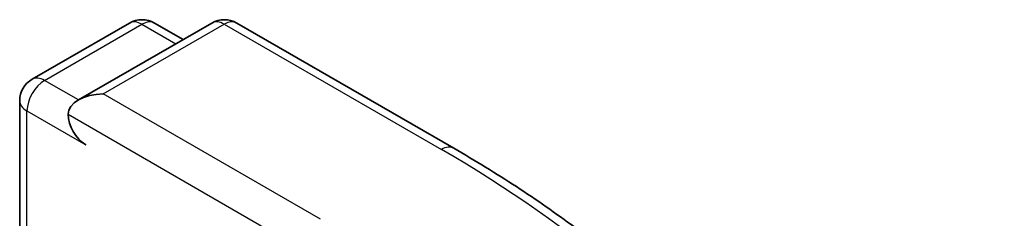
# Model space of a CAD drawing. Units: millimetres. Extents: x 0 to 8066, y 0 to 1686.
# Drawn here: x 177 to 180, y 69 to 70 of the extents above; entities that cross this region are included whole.
import ezdxf

# ---------------------------------------------------------------- set-up
doc = ezdxf.new("R2010")
doc.units = ezdxf.units.MM
doc.layers.add('Visible (ISO)', color=7, linetype='Continuous', lineweight=35)
doc.layers.add('Visible Narrow (ISO)', color=7, linetype='Continuous', lineweight=25)

msp = doc.modelspace()

# ---------------------------------------------------------------- linework, layer by layer
at = {"layer": 'Visible (ISO)'}
for p, q in [((177.45755, 69.58843), (177.69212, 69.72386)), ((177.89023, 69.72393), (177.56897, 69.53845)), ((177.75212, 69.72386), (177.82111, 69.68402)), ((177.95023, 69.72393), (178.47349, 69.42182)), ((177.42755, 69.04855), (177.42755, 69.53647))]:
    msp.add_line(p, q, dxfattribs=at)
for centre, start, end in [((177.72212, 69.67189), 60, 120), ((177.92023, 69.67196), 60, 120), ((177.48755, 69.53647), 120, 180)]:
    msp.add_arc(centre, 0.06, start, end, dxfattribs=at)
for centre, major_axis, start_param, end_param in [((177.62897, 69.50381), (-0.08485, 0), 4.712389, 6.2831853), ((177.58655, 69.47931), (-0.03, 0.05196), 0.7853982, 2.3561945)]:
    msp.add_ellipse(centre, major_axis=major_axis, ratio=0.5773503, start_param=start_param, end_param=end_param, dxfattribs=at)
msp.add_open_spline([(178.47349, 69.42182), (178.49937, 69.40688), (178.52485, 69.3917), (178.57502, 69.36088), (178.5997, 69.34524), (178.64823, 69.31351), (178.67208, 69.29742), (178.71892, 69.26479), (178.74192, 69.24826), (178.78704, 69.21478), (178.80916, 69.19783), (178.83084, 69.18067)], degree=3, knots=[3.14159265, 3.14159265, 3.14159265, 3.14159265, 3.17264484, 3.17264484, 3.20369702, 3.20369702, 3.2347492, 3.2347492, 3.26580139, 3.26580139, 3.29685357, 3.29685357, 3.29685357, 3.29685357], dxfattribs=at)
at = {"layer": 'Visible Narrow (ISO)'}
for p, q in [((177.48755, 69.58546), (177.72212, 69.72088)), ((177.62897, 69.5528), (177.92023, 69.72095)), ((177.72212, 69.72088), (177.80354, 69.67388)), ((177.92023, 69.72095), (178.44349, 69.41885)), ((177.56897, 69.53845), (177.48755, 69.58546)), ((178.15223, 69.25069), (177.62897, 69.5528)), ((177.44513, 69.51197), (177.58655, 69.43032)), ((177.44513, 69.0384), (177.44513, 69.51197)), ((177.54412, 69.50381), (178.10981, 69.17721))]:
    msp.add_line(p, q, dxfattribs=at)
for centre, major_axis, start_param, end_param in [((177.72212, 69.67189), (-0.03, 0.05196), 5.4977871, 6.2831853), ((177.72212, 69.67189), (0.03, 0.05196), 0, 0.7853982), ((177.92023, 69.67196), (-0.03, 0.05196), 5.4977871, 6.2831853), ((177.92023, 69.67196), (0.03, 0.05196), 0, 0.7853982), ((177.48755, 69.53647), (-0.03, 0.05196), 5.4977871, 6.2831853), ((177.48755, 69.53647), (0.03, 0.05196), 0.7853982, 2.3561945), ((177.48755, 69.53647), (-0.06, 0), 0, 0.7853982), ((178.44349, 69.36986), (0.03, 0.05196), 0, 0.7853982), ((175.98849, 68.00145), (3.4719, 0), 5.4977871, 7.0685835)]:
    msp.add_ellipse(centre, major_axis=major_axis, ratio=0.5773503, start_param=start_param, end_param=end_param, dxfattribs=at)

doc.saveas('drawing.dxf')
